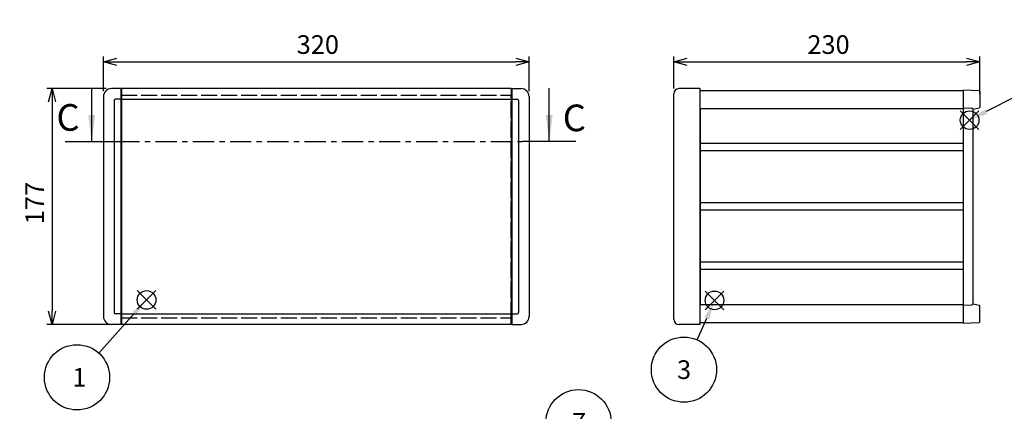
# Model space of a CAD drawing. Extents: x -62 to 1790, y -552 to 1130.
# Drawn here: x 412 to 1152, y 240 to 534 of the extents above; entities that cross this region are included whole.
import ezdxf

# ---------------------------------------------------------------- set-up
doc = ezdxf.new("R2010")
doc.units = 0
doc.header["$LTSCALE"] = 4
for name, pattern in [('AM_ISO02W050X2', [3.75, 3, -0.75]), ('AM_ISO08W050', [18, 12, -1.5, 3, -1.5]), ('CENTER', [7, 4, -1, 1, -1])]:
    doc.linetypes.add(name, pattern=pattern)
doc.layers.get('0').update_dxf_attribs({"linetype": 'CONTINUOUS'})
doc.layers.get('DEFPOINTS').update_dxf_attribs({"linetype": 'CONTINUOUS'})
for name, color, linetype in [('AM_10', 7, 'AM_ISO08W050'), ('AM_12', 7, 'CONTINUOUS'), ('AM_5', 3, 'CONTINUOUS'), ('上ｶﾊ__', 6, 'CONTINUOUS'), ('下ｶﾊ__', 1, 'CONTINUOUS'), ('ｺ_ﾅ_ﾌ_ﾛｯｸ', 8, 'CONTINUOUS'), ('ｻｲﾄ_ﾌﾚ_ﾑ', 5, 'CONTINUOUS'), ('ﾌﾛﾝﾄﾊ_ﾈﾙ0', 7, 'AM_ISO02W050X2'), ('ﾌﾛﾝﾄﾌﾚ_ﾑ', 3, 'CONTINUOUS'), ('ﾘﾔﾌｨ_ﾄ', 9, 'CONTINUOUS')]:
    doc.layers.add(name, color=color, linetype=linetype)
doc.styles.add('ACISOTS', font='isocp.shx', dxfattribs={"height": 1, "bigfont": 'extfont.shx'})
doc.styles.get("Standard").update_dxf_attribs({"font": 'ISOCP.SHX', "bigfont": 'bigfont.shx'})
doc.dimstyles.get("Standard").update_dxf_attribs({"dimtxt": 2.5, "dimasz": 2.5, "dimexe": 1.25, "dimexo": 0.625, "dimtad": 1, "dimcen": 2.5, "dimazin": 3, "dimtfac": 1, "dimtmove": 0, "dimatfit": 3})

# ---------------------------------------------------------------- blocks, each defined once
blk = doc.blocks.new('*S19')
at = {"layer": 'AM_12', "color": 4}
for p, q in [((1132.79, 451.94, -374.38), (1118.79, 465.94, -374.38)), ((1132.79, 465.94, -374.38), (1118.79, 451.94, -374.38))]:
    blk.add_line(p, q, dxfattribs=at)
blk.add_circle((1125.79, 458.94, -374.38), 7, dxfattribs=at)
blk = doc.blocks.new('*S21')
at = {"layer": 'AM_12', "color": 4}
for p, q in [((941.01, 316.67, -374.38), (927.01, 330.67, -374.38)), ((941.01, 330.67, -374.38), (927.01, 316.67, -374.38))]:
    blk.add_line(p, q, dxfattribs=at)
blk.add_circle((934.01, 323.67, -374.38), 7, dxfattribs=at)
blk = doc.blocks.new('*S25')
at = {"layer": 'AM_12', "color": 4}
for p, q in [((500.08, 316.99, -374.38), (514.08, 330.99, -374.38)), ((500.08, 330.99, -374.38), (514.08, 316.99, -374.38))]:
    blk.add_line(p, q, dxfattribs=at)
blk.add_circle((507.08, 323.99, -374.38), 7, dxfattribs=at)
blk = doc.blocks.new('*U100')
at = {"layer": 'AM_5', "color": 7, "style": 'ACISOTS'}
blk.add_text('7', height=14, dxfattribs=at).set_placement((826.92, 225.19, -374.38))
blk = doc.blocks.new('*S26')
at = {"layer": 'AM_5'}
blk.add_line((813.07, 216.42, -374.38), (796.45, 202.45, -374.38), dxfattribs=at)
at = {"layer": 'AM_5', "color": 3}
blk.add_circle((831.82, 232.19, -374.38), 24.5, dxfattribs=at)
at = {"layer": 'AM_5'}
blk.add_trace([(795.27, 203.86, -374.38), (797.64, 201.04, -374.38), (785.74, 193.44, -374.38)], dxfattribs=at)
at = {"layer": '下ｶﾊ__'}
blk.add_blockref('*U100', (0, 0), dxfattribs=at)
blk = doc.blocks.new('*U101')
at = {"layer": 'AM_5', "color": 7, "style": 'ACISOTS'}
blk.add_text('3', height=14, dxfattribs=at).set_placement((905.84, 264.67, -374.38))
blk = doc.blocks.new('*S27')
at = {"layer": 'AM_5'}
blk.add_line((920.99, 294.06, -374.38), (928.19, 310.26, -374.38), dxfattribs=at)
at = {"layer": 'AM_5', "color": 3}
blk.add_circle((911.03, 271.67, -374.38), 24.5, dxfattribs=at)
at = {"layer": 'AM_5'}
blk.add_trace([(929.87, 309.52, -374.38), (926.5, 311.01, -374.38), (933.88, 323.06, -374.38)], dxfattribs=at)
at = {"layer": '下ｶﾊ__'}
blk.add_blockref('*U101', (0, 0), dxfattribs=at)
blk = doc.blocks.new('*U103')
at = {"layer": 'AM_5', "color": 7, "style": 'ACISOTS'}
blk.add_text('1', height=14, dxfattribs=at).set_placement((451.28, 258.89, -374.38))
blk = doc.blocks.new('*S29')
at = {"layer": 'AM_5'}
blk.add_line((471.17, 284.11, -374.38), (497.86, 313.79, -374.38), dxfattribs=at)
at = {"layer": 'AM_5', "color": 3}
blk.add_circle((454.78, 265.89, -374.38), 24.5, dxfattribs=at)
at = {"layer": 'AM_5'}
blk.add_trace([(499.23, 312.56, -374.38), (496.49, 315.02, -374.38), (507.22, 324.2, -374.38)], dxfattribs=at)
at = {"layer": '下ｶﾊ__'}
blk.add_blockref('*U103', (0, 0), dxfattribs=at)
blk = doc.blocks.new('_OPEN30')
at = {"color": 0, "linetype": 'BYBLOCK'}
for p, q in [((-1, 0.268), (0, 0)), ((0, 0), (-1, -0.268)), ((0, 0), (-1, 0))]:
    blk.add_line(p, q, dxfattribs=at)
blk = doc.blocks.new('*U96')
at = {"layer": 'AM_5', "color": 2}
blk.add_text('177', height=14, rotation=90, dxfattribs=at).set_placement((430.02, 380.82))
blk = doc.blocks.new('*D6')
at = {"layer": 'AM_5'}
for p, q in [((476.63, 482.62), (432.02, 482.62)), ((436.02, 472.62), (436.02, 315.62)), ((480.13, 305.62), (432.02, 305.62))]:
    blk.add_line(p, q, dxfattribs=at)
at = {"layer": 'DEFPOINTS', "color": 0}
for p in [(480.63, 482.62), (436.02, 305.62), (484.13, 305.62)]:
    blk.add_point(p, dxfattribs=at)
at = {"layer": 'AM_5', "xscale": 10, "yscale": 10, "zscale": 10}
for p, rotation in [((436.02, 482.62), 90), ((436.02, 305.62), 270)]:
    blk.add_blockref('_OPEN30', p, dxfattribs=dict(at, rotation=rotation))
at = {"layer": '下ｶﾊ__'}
blk.add_blockref('*U96', (0, 0), dxfattribs=at)
blk = doc.blocks.new('*U95')
at = {"layer": 'AM_5', "color": 2}
blk.add_text('320', height=14, dxfattribs=at).set_placement((619.92, 508.72))
blk = doc.blocks.new('*D7')
at = {"layer": 'AM_5'}
for p, q in [((474.63, 480.62), (474.63, 506.72)), ((794.63, 480.62), (794.63, 506.72)), ((484.63, 502.72), (784.63, 502.72))]:
    blk.add_line(p, q, dxfattribs=at)
at = {"layer": 'DEFPOINTS', "color": 0}
for p in [(794.63, 502.72), (474.63, 476.62), (794.63, 476.62)]:
    blk.add_point(p, dxfattribs=at)
at = {"layer": 'AM_5', "xscale": 10, "yscale": 10, "zscale": 10, "rotation": 180}
blk.add_blockref('_OPEN30', (474.63, 502.72), dxfattribs=at)
at = {"layer": 'AM_5', "xscale": 10, "yscale": 10, "zscale": 10}
blk.add_blockref('_OPEN30', (794.63, 502.72), dxfattribs=at)
at = {"layer": '下ｶﾊ__'}
blk.add_blockref('*U95', (0, 0), dxfattribs=at)
blk = doc.blocks.new('*U111')
at = {"layer": 'AM_5', "color": 7, "style": 'ACISOTS'}
blk.add_text('9', height=14, dxfattribs=at).set_placement((1177.57, 481.29, -374.38))
blk = doc.blocks.new('*S40')
at = {"layer": 'AM_5'}
blk.add_line((1160.93, 477.06, -374.38), (1138.24, 465.36, -374.38), dxfattribs=at)
at = {"layer": 'AM_5', "color": 3}
blk.add_circle((1182.71, 488.29, -374.38), 24.5, dxfattribs=at)
at = {"layer": 'AM_5'}
blk.add_trace([(1137.39, 467, -374.38), (1139.08, 463.72, -374.38), (1125.79, 458.94, -374.38)], dxfattribs=at)
at = {"layer": '下ｶﾊ__'}
blk.add_blockref('*U111', (0, 0), dxfattribs=at)
blk = doc.blocks.new('*U190')
at = {"layer": 'AM_10', "color": 8, "style": 'ACISOTS'}
blk.add_text('C', height=20, dxfattribs=at).set_placement((439.32, 451.01))
blk = doc.blocks.new('*U191')
at = {"layer": 'AM_10', "color": 8, "style": 'ACISOTS'}
blk.add_text('C', height=20, dxfattribs=at).set_placement((819.92, 450.67))
blk = doc.blocks.new('*U192')
at = {"layer": 'AM_10', "color": 8, "style": 'ACISOTS'}
blk.add_text('C-C 断面図', height=20, dxfattribs=at).set_placement((163.67, 677.06, -374.38))
blk = doc.blocks.new('*S46')
at = {"layer": 'AM_10', "color": 8}
for p, q in [((465.82, 442.88), (465.82, 482.88)), ((809.77, 442.88), (809.77, 482.88)), ((445.82, 442.88), (485.82, 442.88)), ((829.77, 442.88), (789.77, 442.88))]:
    blk.add_line(p, q, dxfattribs=at)
at = {"layer": 'AM_10', "color": 8, "linetype": 'CENTER'}
blk.add_line((485.82, 442.88), (789.77, 442.88), dxfattribs=at)
at = {"layer": 'AM_10', "color": 8}
blk.add_trace([(463.18, 462.88), (468.45, 462.88), (465.82, 442.88)], dxfattribs=at)
at = {"layer": 'AM_10', "color": 8, "extrusion": (0, 0, -1)}
blk.add_trace([(-812.4, 462.88), (-807.14, 462.88), (-809.77, 442.88)], dxfattribs=at)
at = {"layer": '下ｶﾊ__'}
for name in ['*U192', '*U190', '*U191']:
    blk.add_blockref(name, (0, 0), dxfattribs=at)
blk = doc.blocks.new('*U193')
at = {"layer": 'AM_10', "color": 8, "style": 'ACISOTS'}
blk.add_text('C', height=20, dxfattribs=at).set_placement((439.32, 451.01))
blk = doc.blocks.new('*U194')
at = {"layer": 'AM_10', "color": 8, "style": 'ACISOTS'}
blk.add_text('C', height=20, dxfattribs=at).set_placement((819.92, 450.67))
blk = doc.blocks.new('*U195')
at = {"layer": 'AM_10', "color": 8, "style": 'ACISOTS'}
blk.add_text('C-C 断面図', height=20, dxfattribs=at).set_placement((163.67, 677.06, -374.38))
blk = doc.blocks.new('*S47')
at = {"layer": 'AM_10', "color": 8}
for p, q in [((465.82, 442.88), (465.82, 482.88)), ((809.77, 442.88), (809.77, 482.88)), ((445.82, 442.88), (485.82, 442.88)), ((829.77, 442.88), (789.77, 442.88))]:
    blk.add_line(p, q, dxfattribs=at)
at = {"layer": 'AM_10', "color": 8, "linetype": 'CENTER'}
blk.add_line((485.82, 442.88), (789.77, 442.88), dxfattribs=at)
at = {"layer": 'AM_10', "color": 8}
blk.add_trace([(463.18, 462.88), (468.45, 462.88), (465.82, 442.88)], dxfattribs=at)
at = {"layer": 'AM_10', "color": 8, "extrusion": (0, 0, -1)}
blk.add_trace([(-812.4, 462.88), (-807.14, 462.88), (-809.77, 442.88)], dxfattribs=at)
at = {"layer": '下ｶﾊ__'}
for name in ['*U195', '*U193', '*U194']:
    blk.add_blockref(name, (0, 0), dxfattribs=at)
blk = doc.blocks.new('*U94')
at = {"layer": 'AM_5', "color": 2}
blk.add_text('230', height=14, dxfattribs=at).set_placement((1003.82, 508.72))
blk = doc.blocks.new('*D16')
at = {"layer": 'AM_5'}
for p, q in [((903.35, 482.62), (903.35, 506.72)), ((1133.35, 478.62), (1133.35, 506.72)), ((913.35, 502.72), (1123.35, 502.72))]:
    blk.add_line(p, q, dxfattribs=at)
at = {"layer": 'DEFPOINTS', "color": 0}
for p in [(1133.35, 502.72), (903.35, 478.62), (1133.35, 474.62)]:
    blk.add_point(p, dxfattribs=at)
at = {"layer": 'AM_5', "xscale": 10, "yscale": 10, "zscale": 10, "rotation": 180}
blk.add_blockref('_OPEN30', (903.35, 502.72), dxfattribs=at)
at = {"layer": 'AM_5', "xscale": 10, "yscale": 10, "zscale": 10}
blk.add_blockref('_OPEN30', (1133.35, 502.72), dxfattribs=at)
at = {"layer": '下ｶﾊ__'}
blk.add_blockref('*U94', (0, 0), dxfattribs=at)

msp = doc.modelspace()

# ---------------------------------------------------------------- linework, layer by layer
at = {"layer": '上ｶﾊ__'}
for p, q in [((923.351, 481.245), (1120.851, 481.245)), ((1120.851, 481.245), (1120.851, 467.62))]:
    msp.add_line(p, q, dxfattribs=at)
at = {"layer": '下ｶﾊ__'}
for p in [(1120.851, 320.62), (923.351, 306.995)]:
    msp.add_line(p, (1120.851, 306.995), dxfattribs=at)
at = {"layer": 'ｺ_ﾅ_ﾌ_ﾛｯｸ'}
for p, q in [((487.626, 482.62, -374.381), (480.626, 482.62, -374.381)), ((487.626, 482.62, -374.381), (487.626, 305.62, -374.381)), ((487.626, 482.32, -374.381), (488.126, 482.32, -374.381)), ((488.126, 482.32, -374.381), (488.126, 305.92, -374.381)), ((781.626, 482.32, -374.381), (781.126, 482.32, -374.381)), ((781.126, 482.32, -374.381), (781.126, 305.92, -374.381)), ((781.626, 482.62, -374.381), (788.626, 482.62, -374.381)), ((781.626, 482.62, -374.381), (781.626, 305.62, -374.381)), ((923.051, 482.62), (907.351, 482.62)), ((923.101, 482.62), (907.351, 482.62)), ((923.351, 305.92), (923.351, 482.32)), ((474.626, 476.62, -374.381), (474.626, 311.62, -374.381)), ((487.626, 474.62, -374.381), (483.626, 474.62, -374.381)), ((487.626, 474.92, -374.381), (488.126, 474.92, -374.381)), ((781.626, 474.92, -374.381), (781.126, 474.92, -374.381)), ((781.626, 474.62, -374.381), (785.626, 474.62, -374.381)), ((794.626, 476.62, -374.381), (794.626, 311.62, -374.381)), ((903.351, 309.62), (903.351, 478.62)), ((482.626, 473.62, -374.381), (482.626, 314.62, -374.381)), ((786.626, 473.62, -374.381), (786.626, 314.62, -374.381)), ((487.626, 313.62, -374.381), (483.626, 313.62, -374.381)), ((487.626, 313.32, -374.381), (488.126, 313.32, -374.381)), ((781.626, 313.32, -374.381), (781.126, 313.32, -374.381)), ((781.626, 313.62, -374.381), (785.626, 313.62, -374.381)), ((487.626, 305.62, -374.381), (480.626, 305.62, -374.381)), ((487.626, 305.92, -374.381), (488.126, 305.92, -374.381)), ((781.626, 305.92, -374.381), (781.126, 305.92, -374.381)), ((781.626, 305.62, -374.381), (788.626, 305.62, -374.381)), ((923.101, 305.62), (907.351, 305.62)), ((923.051, 305.62), (907.351, 305.62))]:
    msp.add_line(p, q, dxfattribs=at)
for centre, radius, start, end in [((480.626, 476.62, -374.381), 6, 90, 180), ((788.626, 476.62, -374.381), 6, 0, 90), ((907.351, 478.62), 4, 90, 180), ((907.351, 478.62), 4, 90, 180), ((923.051, 482.32), 0.3, 360, 90), ((483.626, 473.62, -374.381), 1, 90, 180), ((785.626, 473.62, -374.381), 1, 0, 90), ((480.626, 311.62, -374.381), 6, 180, 270), ((483.626, 314.62, -374.381), 1, 180, 270), ((785.626, 314.62, -374.381), 1, 270, 0), ((788.626, 311.62, -374.381), 6, 270, 0), ((907.351, 309.62), 4, 180, 270), ((907.351, 309.62), 4, 180, 270), ((923.051, 305.92), 0.3, 270, 360)]:
    msp.add_arc(centre, radius, start, end, dxfattribs=at)
at = {"layer": 'ｻｲﾄ_ﾌﾚ_ﾑ'}
for p, q in [((923.351, 467.62), (1120.851, 467.62)), ((923.351, 467.62), (923.351, 320.62)), ((1120.851, 467.62), (1120.851, 320.62)), ((1120.851, 441.37), (923.351, 441.37)), ((1120.851, 435.87), (923.351, 435.87)), ((1120.851, 396.87), (923.351, 396.87)), ((1120.851, 391.37), (923.351, 391.37)), ((1120.851, 352.37), (923.351, 352.37)), ((1120.851, 346.87), (923.351, 346.87)), ((923.351, 320.62), (1120.851, 320.62))]:
    msp.add_line(p, q, dxfattribs=at)
at = {"layer": 'ﾌﾛﾝﾄﾊ_ﾈﾙ0'}
for p, q in [((488.126, 477.62, -374.381), (781.126, 477.62, -374.381)), ((488.126, 310.62, -374.381), (488.126, 477.62, -374.381)), ((781.126, 310.62, -374.381), (781.126, 477.62, -374.381)), ((488.126, 310.62, -374.381), (781.126, 310.62, -374.381))]:
    msp.add_line(p, q, dxfattribs=at)
at = {"layer": 'ﾌﾛﾝﾄﾌﾚ_ﾑ'}
for p, q in [((781.126, 482.62, -374.381), (488.126, 482.62, -374.381)), ((488.126, 482.62, -374.381), (488.126, 474.62, -374.381)), ((781.126, 482.62, -374.381), (781.126, 474.62, -374.381)), ((488.126, 474.62, -374.381), (781.126, 474.62, -374.381)), ((488.126, 313.62, -374.381), (781.126, 313.62, -374.381)), ((488.126, 305.62, -374.381), (488.126, 313.62, -374.381)), ((781.126, 305.62, -374.381), (781.126, 313.62, -374.381)), ((781.126, 305.62, -374.381), (488.126, 305.62, -374.381))]:
    msp.add_line(p, q, dxfattribs=at)
at = {"layer": 'ﾘﾔﾌｨ_ﾄ'}
for p, q in [((1120.851, 481.62), (1120.851, 306.62)), ((1120.851, 481.62), (1132.869, 481.2)), ((1133.351, 480.7), (1133.351, 468.741)), ((1120.851, 468.12), (1127.551, 467.92)), ((1128.351, 467.12), (1132.964, 468.254)), ((1128.351, 321.12), (1128.351, 467.12)), ((1120.851, 320.12), (1127.551, 320.32)), ((1128.351, 321.12), (1132.964, 319.986)), ((1133.351, 307.539), (1133.351, 319.498)), ((1120.851, 306.62), (1132.869, 307.039))]:
    msp.add_line(p, q, dxfattribs=at)
for centre, radius, start, end in [((1132.851, 480.7), 0.5, 360, 88), ((1127.551, 467.12), 0.8, 360, 90), ((1132.851, 468.741), 0.5, 283.037113, 360), ((1127.551, 321.12), 0.8, 270, 360), ((1132.851, 319.498), 0.5, 360, 76.962887), ((1132.851, 307.539), 0.5, 272, 360)]:
    msp.add_arc(centre, radius, start, end, dxfattribs=at)

# ---------------------------------------------------------------- block references
at = {"layer": 'AM_10', "color": 8}
for name in ['*S46', '*S47']:
    msp.add_blockref(name, (0, 0), dxfattribs=at)
at = {"layer": 'AM_12'}
for name in ['*S19', '*S25', '*S21']:
    msp.add_blockref(name, (0, 0), dxfattribs=at)
at = {"layer": 'AM_5'}
for name in ['*S40', '*S29', '*S27', '*S26']:
    msp.add_blockref(name, (0, 0), dxfattribs=at)

# ---------------------------------------------------------------- dimensions: what is measured, and where the dimension line sits
for base, p1, p2, picture, middle in [((794.626, 502.719, -374.381), (474.626, 476.62, -374.381), (794.626, 476.62, -374.381), '*D7', (634.626, 515.72, -374.381)), ((1133.351, 502.723), (903.351, 478.62), (1133.351, 474.615), '*D16', (1018.351, 515.724))]:
    dim = msp.add_linear_dim(base=base, p1=p1, p2=p2, dimstyle='Standard', override={"dimscale": 4}, dxfattribs=at)
    dim.commit()
    dim.dimension.update_dxf_attribs({"geometry": picture, "text_midpoint": middle})
dim = msp.add_linear_dim(base=(436.023, 305.62, -374.381), p1=(480.626, 482.62, -374.381), p2=(484.126, 305.62, -374.381), angle=90, dimstyle='Standard', override={"dimscale": 4}, dxfattribs=at)
dim.commit()
dim.dimension.update_dxf_attribs({"geometry": '*D6', "text_midpoint": (423.023, 394.12, -374.381)})

doc.saveas('drawing.dxf')
